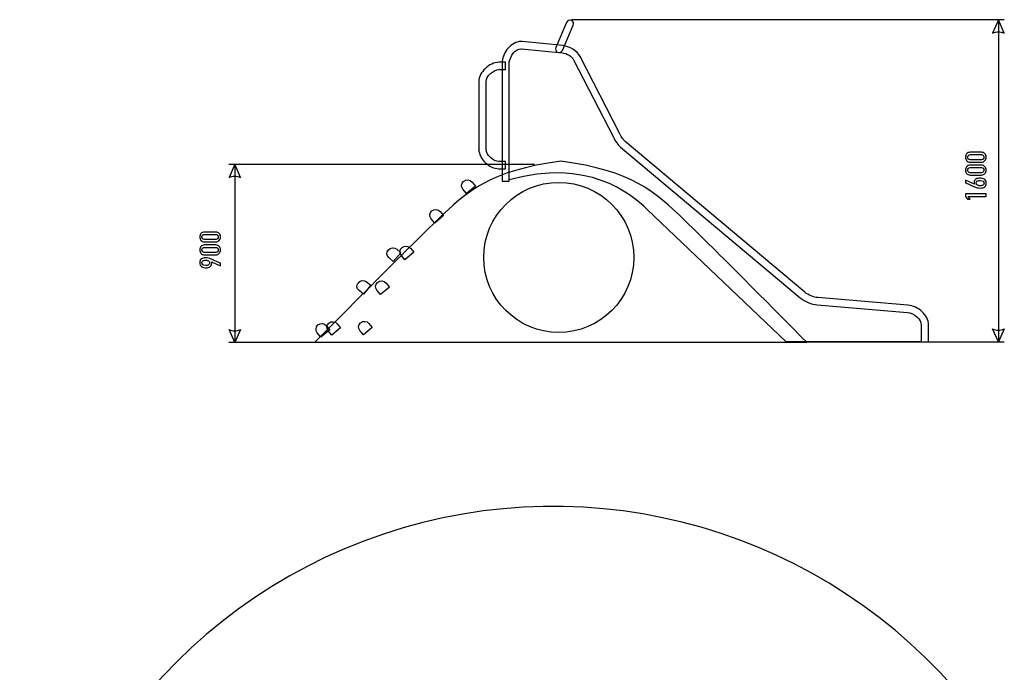
# Model space of a CAD drawing. Units: centimetres. Extents: x 1498 to 7318, y 1582 to 9282.
# Drawn here: x 1827 to 6706, y 6046 to 9282 of the extents above; entities that cross this region are included whole.
import ezdxf

# ---------------------------------------------------------------- set-up
doc = ezdxf.new("R2010")
doc.units = ezdxf.units.CM
doc.header["$MEASUREMENT"] = 0
doc.layers.add('Layer 1', color=7, linetype='Continuous')

msp = doc.modelspace()

# ---------------------------------------------------------------- linework, layer by layer
msp.add_line((5726.6, 7682.7), (6293.9, 7683.9))
msp.add_arc((4470.3, 4225.5), 2643.4, 41.2679, 319.3519)
at = {"layer": 'Layer 1'}
msp.add_ellipse((4498, 8103.2), major_axis=(0, 371.9), ratio=1, dxfattribs=at)
for points, knots in [([(4516, 9129.9), (4512.1, 9120.8), (4501.5, 9116.7), (4492.4, 9120.6), (4492.4, 9120.6), (4483.3, 9124.5), (4479.1, 9135.1), (4483.1, 9144.2), (4483.1, 9144.2), (4483.1, 9144.2), (4537.1, 9268.6), (4537.1, 9268.6), (4537.1, 9268.6), (4541, 9277.7), (4551.6, 9281.9), (4560.7, 9278), (4560.7, 9278), (4569.8, 9274.1), (4574, 9263.5), (4570, 9254.4), (4570, 9254.4), (4570, 9254.4), (4516, 9129.9), (4516, 9129.9)], [0, 0, 0, 0, 0.142857, 0.142857, 0.142857, 0.142857, 0.285714, 0.285714, 0.285714, 0.285714, 0.428571, 0.428571, 0.428571, 0.428571, 0.571429, 0.571429, 0.571429, 0.571429, 0.714286, 0.714286, 0.714286, 0.714286, 1, 1, 1, 1]), ([(6676.3, 9280.7), (6676.3, 9280.7), (6704.4, 9215), (6704.4, 9215), (6704.4, 9215), (6685.7, 9224.4), (6666.9, 9224.4), (6648.1, 9215), (6648.1, 9215), (6648.1, 9215), (6676.3, 9280.7), (6676.3, 9280.7)], [0, 0, 0, 0, 0.25, 0.25, 0.25, 0.25, 0.5, 0.5, 0.5, 0.5, 1, 1, 1, 1]), ([(6293.9, 7683.9), (6293.9, 7683.9), (6293.9, 7768.8), (6293.9, 7768.8), (6293.9, 7768.8), (6293.9, 7768.8), (6294, 7769.3), (6294, 7769.3), (6294, 7769.3), (6294.4, 7782.3), (6286.3, 7795.9), (6274.4, 7807.1), (6274.4, 7807.1), (6260.4, 7820.3), (6241.9, 7829.6), (6225.6, 7830.9), (6225.6, 7830.9), (6225.6, 7830.9), (5779.2, 7868.1), (5779.2, 7868.1), (5779.2, 7868.1), (5764.1, 7869.4), (5748.8, 7873.2), (5734.3, 7879.1), (5734.3, 7879.1), (5719.9, 7885), (5706.4, 7893), (5694.8, 7902.8), (5694.8, 7902.8), (5694.8, 7902.8), (4804, 8650.3), (4804, 8650.3), (4804, 8650.3), (4797.7, 8655.6), (4791.6, 8662.9), (4786.1, 8670.7), (4786.1, 8670.7), (4779.2, 8680.4), (4773.4, 8690.6), (4769.1, 8699), (4769.1, 8699), (4769.1, 8699), (4571.7, 9082.3), (4571.7, 9082.3), (4571.7, 9082.3), (4567, 9091.5), (4558.9, 9099.3), (4549.4, 9105.3), (4549.4, 9105.3), (4538.6, 9112), (4526.2, 9116.3), (4514.4, 9117.5), (4514.4, 9117.5), (4514.4, 9117.5), (4313.1, 9137.5), (4313.1, 9137.5), (4313.1, 9137.5), (4312.7, 9137.6), (4311.9, 9137.6), (4310.7, 9137.6), (4310.7, 9137.6), (4298.3, 9137.6), (4285, 9129), (4274.3, 9116.8), (4274.3, 9116.8), (4262.7, 9103.6), (4254.5, 9086.9), (4253, 9072.1), (4253, 9072.1), (4252.9, 9070.9), (4252.8, 9069.5), (4252.8, 9067.7), (4252.8, 9067.7), (4252.8, 9067.7), (4252.7, 9067.7), (4252.7, 9067.7), (4252.7, 9067.7), (4252.7, 9067.7), (4252.7, 8481.2), (4252.7, 8481.2), (4252.7, 8481.2), (4252.7, 8481.2), (4216.8, 8481.2), (4216.8, 8481.2), (4216.8, 8481.2), (4216.8, 8481.2), (4216.8, 9067.7), (4216.8, 9067.7), (4216.8, 9067.7), (4216.8, 9067.7), (4216.8, 9067.7), (4216.8, 9067.7), (4216.8, 9067.7), (4216.8, 9069.9), (4216.9, 9072.6), (4217.2, 9075.6), (4217.2, 9075.6), (4219.4, 9097.9), (4231, 9122.2), (4247.3, 9140.6), (4247.3, 9140.6), (4264.3, 9160), (4287.1, 9173.7), (4310.7, 9173.7), (4310.7, 9173.7), (4312.3, 9173.7), (4314.3, 9173.5), (4316.7, 9173.3), (4316.7, 9173.3), (4316.7, 9173.3), (4517.9, 9153.3), (4517.9, 9153.3), (4517.9, 9153.3), (4535, 9151.6), (4553, 9145.4), (4568.4, 9135.7), (4568.4, 9135.7), (4583.2, 9126.4), (4595.9, 9113.8), (4603.6, 9098.8), (4603.6, 9098.8), (4603.6, 9098.8), (4801.1, 8715.4), (4801.1, 8715.4), (4801.1, 8715.4), (4804.9, 8708), (4809.9, 8699.1), (4815.3, 8691.4), (4815.3, 8691.4), (4819.1, 8686.1), (4823.1, 8681.2), (4827.1, 8677.9), (4827.1, 8677.9), (4827.1, 8677.9), (5717.9, 7930.4), (5717.9, 7930.4), (5717.9, 7930.4), (5726.7, 7922.9), (5737, 7916.8), (5748, 7912.4), (5748, 7912.4), (5758.9, 7907.9), (5770.6, 7905), (5782.2, 7904), (5782.2, 7904), (5782.2, 7904), (6228.5, 7866.8), (6228.5, 7866.8), (6228.5, 7866.8), (6252.7, 7864.8), (6279.5, 7851.7), (6299.1, 7833.2), (6299.1, 7833.2), (6317.7, 7815.6), (6330.5, 7792.7), (6329.9, 7768.8), (6329.9, 7768.8), (6329.9, 7768.8), (6329.9, 7768.8), (6329.9, 7768.8), (6329.9, 7768.8), (6329.9, 7768.8), (6329.9, 7683.9), (6329.9, 7683.9), (6329.9, 7683.9), (6329.9, 7683.9), (6293.9, 7683.9), (6293.9, 7683.9)], [0, 0, 0, 0, 0.023256, 0.023256, 0.023256, 0.023256, 0.046512, 0.046512, 0.046512, 0.046512, 0.069767, 0.069767, 0.069767, 0.069767, 0.093023, 0.093023, 0.093023, 0.093023, 0.116279, 0.116279, 0.116279, 0.116279, 0.139535, 0.139535, 0.139535, 0.139535, 0.162791, 0.162791, 0.162791, 0.162791, 0.186047, 0.186047, 0.186047, 0.186047, 0.209302, 0.209302, 0.209302, 0.209302, 0.232558, 0.232558, 0.232558, 0.232558, 0.255814, 0.255814, 0.255814, 0.255814, 0.27907, 0.27907, 0.27907, 0.27907, 0.302326, 0.302326, 0.302326, 0.302326, 0.325581, 0.325581, 0.325581, 0.325581, 0.348837, 0.348837, 0.348837, 0.348837, 0.372093, 0.372093, 0.372093, 0.372093, 0.395349, 0.395349, 0.395349, 0.395349, 0.418605, 0.418605, 0.418605, 0.418605, 0.44186, 0.44186, 0.44186, 0.44186, 0.465116, 0.465116, 0.465116, 0.465116, 0.488372, 0.488372, 0.488372, 0.488372, 0.511628, 0.511628, 0.511628, 0.511628, 0.534884, 0.534884, 0.534884, 0.534884, 0.55814, 0.55814, 0.55814, 0.55814, 0.581395, 0.581395, 0.581395, 0.581395, 0.604651, 0.604651, 0.604651, 0.604651, 0.627907, 0.627907, 0.627907, 0.627907, 0.651163, 0.651163, 0.651163, 0.651163, 0.674419, 0.674419, 0.674419, 0.674419, 0.697674, 0.697674, 0.697674, 0.697674, 0.72093, 0.72093, 0.72093, 0.72093, 0.744186, 0.744186, 0.744186, 0.744186, 0.767442, 0.767442, 0.767442, 0.767442, 0.790698, 0.790698, 0.790698, 0.790698, 0.813953, 0.813953, 0.813953, 0.813953, 0.837209, 0.837209, 0.837209, 0.837209, 0.860465, 0.860465, 0.860465, 0.860465, 0.883721, 0.883721, 0.883721, 0.883721, 0.906977, 0.906977, 0.906977, 0.906977, 0.930233, 0.930233, 0.930233, 0.930233, 0.953488, 0.953488, 0.953488, 0.953488, 1, 1, 1, 1]), ([(5625.7, 7683.9), (5625.7, 7683.9), (6293.9, 7683.9), (6293.9, 7683.9), (6293.9, 7683.9), (6293.9, 7683.9), (6293.9, 7768.8), (6293.9, 7768.8), (6293.9, 7768.8), (6293.9, 7768.8), (6294, 7769.3), (6294, 7769.3), (6294, 7769.3), (6294.4, 7782.3), (6286.3, 7795.9), (6274.4, 7807.1), (6274.4, 7807.1), (6260.4, 7820.3), (6241.9, 7829.6), (6225.6, 7830.9), (6225.6, 7830.9), (6225.6, 7830.9), (5779.2, 7868.1), (5779.2, 7868.1), (5779.2, 7868.1), (5764.1, 7869.4), (5748.8, 7873.2), (5734.3, 7879.1), (5734.3, 7879.1), (5719.9, 7885), (5706.4, 7893), (5694.8, 7902.8), (5694.8, 7902.8), (5694.8, 7902.8), (4804, 8650.3), (4804, 8650.3), (4804, 8650.3), (4797.7, 8655.6), (4791.6, 8662.9), (4786.1, 8670.7), (4786.1, 8670.7), (4779.2, 8680.4), (4773.4, 8690.6), (4769.1, 8699), (4769.1, 8699), (4769.1, 8699), (4571.7, 9082.3), (4571.7, 9082.3), (4571.7, 9082.3), (4567, 9091.5), (4558.9, 9099.3), (4549.4, 9105.3), (4549.4, 9105.3), (4538.6, 9112), (4526.2, 9116.3), (4514.4, 9117.5), (4514.4, 9117.5), (4514.4, 9117.5), (4313.1, 9137.5), (4313.1, 9137.5), (4313.1, 9137.5), (4312.7, 9137.6), (4311.9, 9137.6), (4310.7, 9137.6), (4310.7, 9137.6), (4298.3, 9137.6), (4285, 9129), (4274.3, 9116.8), (4274.3, 9116.8), (4262.7, 9103.6), (4254.5, 9086.9), (4253, 9072.1), (4253, 9072.1), (4252.9, 9070.9), (4252.8, 9069.5), (4252.8, 9067.7), (4252.8, 9067.7), (4252.8, 9067.7), (4252.7, 9067.7), (4252.7, 9067.7), (4252.7, 9067.7), (4252.7, 9067.7), (4252.7, 8487.9), (4252.7, 8487.9), (4252.7, 8487.9), (4639.7, 8596.1), (4853.2, 8420.7), (4936.3, 8341.5), (4936.3, 8341.5), (4936.3, 8341.5), (5625.7, 7683.9), (5625.7, 7683.9)], [0, 0, 0, 0, 0.041667, 0.041667, 0.041667, 0.041667, 0.083333, 0.083333, 0.083333, 0.083333, 0.125, 0.125, 0.125, 0.125, 0.166667, 0.166667, 0.166667, 0.166667, 0.208333, 0.208333, 0.208333, 0.208333, 0.25, 0.25, 0.25, 0.25, 0.291667, 0.291667, 0.291667, 0.291667, 0.333333, 0.333333, 0.333333, 0.333333, 0.375, 0.375, 0.375, 0.375, 0.416667, 0.416667, 0.416667, 0.416667, 0.458333, 0.458333, 0.458333, 0.458333, 0.5, 0.5, 0.5, 0.5, 0.541667, 0.541667, 0.541667, 0.541667, 0.583333, 0.583333, 0.583333, 0.583333, 0.625, 0.625, 0.625, 0.625, 0.666667, 0.666667, 0.666667, 0.666667, 0.708333, 0.708333, 0.708333, 0.708333, 0.75, 0.75, 0.75, 0.75, 0.791667, 0.791667, 0.791667, 0.791667, 0.833333, 0.833333, 0.833333, 0.833333, 0.875, 0.875, 0.875, 0.875, 0.916667, 0.916667, 0.916667, 0.916667, 1, 1, 1, 1]), ([(4234.8, 8542.5), (4234.8, 8542.5), (4202.1, 8542.5), (4202.1, 8542.5), (4202.1, 8542.5), (4199.7, 8542.5), (4203.9, 8542.6), (4200.9, 8542.6), (4200.9, 8542.6), (4177.5, 8543), (4152.8, 8555.2), (4134.2, 8572.9), (4134.2, 8572.9), (4115.3, 8590.8), (4102.2, 8615), (4102.2, 8638.9), (4102.2, 8638.9), (4102.2, 8638.9), (4102.1, 8638.9), (4102.1, 8638.9), (4102.1, 8638.9), (4102.1, 8639.7), (4102.1, 8639.9), (4102.1, 8639.9), (4102.1, 8639.9), (4102.1, 8639.9), (4102.1, 8973.4), (4102.1, 8973.4), (4102.1, 8973.4), (4102.1, 8973.3), (4102.1, 8973.5), (4102.1, 8974.3), (4102.1, 8974.3), (4102.1, 8998.2), (4115.3, 9022.4), (4134.2, 9040.3), (4134.2, 9040.3), (4152.8, 9058), (4177.5, 9070.2), (4200.9, 9070.6), (4200.9, 9070.6), (4203.9, 9070.7), (4199.7, 9070.7), (4202.1, 9070.7), (4202.1, 9070.7), (4202.1, 9070.7), (4234.8, 9070.7), (4234.8, 9070.7), (4234.8, 9070.7), (4234.8, 9070.7), (4234.8, 9034.6), (4234.8, 9034.6), (4234.8, 9034.6), (4234.8, 9034.6), (4202.1, 9034.6), (4202.1, 9034.6), (4202.1, 9034.6), (4200, 9034.6), (4201.8, 9034.7), (4202.1, 9034.7), (4202.1, 9034.7), (4202.1, 9034.7), (4201.5, 9034.7), (4201.5, 9034.7), (4201.5, 9034.7), (4187.4, 9034.5), (4171.6, 9026.2), (4159, 9014.3), (4159, 9014.3), (4146.7, 9002.6), (4138.1, 8987.9), (4138.1, 8974.3), (4138.1, 8974.3), (4138.1, 8974.3), (4138.1, 8973.6), (4138.1, 8973.6), (4138.1, 8973.6), (4138.1, 8973.6), (4138.1, 8973.5), (4138.1, 8973.5), (4138.1, 8973.5), (4138.1, 8973.5), (4138.1, 8639.7), (4138.1, 8639.7), (4138.1, 8639.7), (4138.1, 8639.7), (4138.1, 8639.7), (4138.1, 8639.7), (4138.1, 8639.7), (4138.1, 8639.7), (4138.1, 8638.9), (4138.1, 8638.9), (4138.1, 8638.9), (4138.1, 8638.9), (4138.1, 8638.9), (4138.1, 8638.9), (4138.1, 8638.9), (4138.1, 8638.9), (4138.1, 8639.5), (4138.1, 8639.5), (4138.1, 8639.5), (4138.1, 8639.5), (4138.1, 8639.4), (4138.1, 8639.4), (4138.1, 8639.4), (4138.1, 8639.4), (4138.1, 8638.8), (4138.1, 8638.8), (4138.1, 8638.8), (4138.1, 8638.8), (4138.1, 8638.9), (4138.1, 8638.9), (4138.1, 8638.9), (4138.1, 8638.8), (4138.1, 8638.8), (4138.1, 8638.8), (4138.1, 8638.8), (4138.1, 8625.3), (4146.7, 8610.6), (4159, 8599), (4159, 8599), (4171.6, 8587), (4187.4, 8578.8), (4201.5, 8578.5), (4201.5, 8578.5), (4201.5, 8578.5), (4202.1, 8578.5), (4202.1, 8578.5), (4202.1, 8578.5), (4201.8, 8578.5), (4200, 8578.6), (4202.1, 8578.6), (4202.1, 8578.6), (4202.1, 8578.6), (4234.8, 8578.6), (4234.8, 8578.6), (4234.8, 8578.6), (4234.8, 8578.6), (4234.8, 8542.5), (4234.8, 8542.5)], [0, 0, 0, 0, 0.027778, 0.027778, 0.027778, 0.027778, 0.055556, 0.055556, 0.055556, 0.055556, 0.083333, 0.083333, 0.083333, 0.083333, 0.111111, 0.111111, 0.111111, 0.111111, 0.138889, 0.138889, 0.138889, 0.138889, 0.166667, 0.166667, 0.166667, 0.166667, 0.194444, 0.194444, 0.194444, 0.194444, 0.222222, 0.222222, 0.222222, 0.222222, 0.25, 0.25, 0.25, 0.25, 0.277778, 0.277778, 0.277778, 0.277778, 0.305556, 0.305556, 0.305556, 0.305556, 0.333333, 0.333333, 0.333333, 0.333333, 0.361111, 0.361111, 0.361111, 0.361111, 0.388889, 0.388889, 0.388889, 0.388889, 0.416667, 0.416667, 0.416667, 0.416667, 0.444444, 0.444444, 0.444444, 0.444444, 0.472222, 0.472222, 0.472222, 0.472222, 0.5, 0.5, 0.5, 0.5, 0.527778, 0.527778, 0.527778, 0.527778, 0.555556, 0.555556, 0.555556, 0.555556, 0.583333, 0.583333, 0.583333, 0.583333, 0.611111, 0.611111, 0.611111, 0.611111, 0.638889, 0.638889, 0.638889, 0.638889, 0.666667, 0.666667, 0.666667, 0.666667, 0.694444, 0.694444, 0.694444, 0.694444, 0.722222, 0.722222, 0.722222, 0.722222, 0.75, 0.75, 0.75, 0.75, 0.777778, 0.777778, 0.777778, 0.777778, 0.805556, 0.805556, 0.805556, 0.805556, 0.833333, 0.833333, 0.833333, 0.833333, 0.861111, 0.861111, 0.861111, 0.861111, 0.888889, 0.888889, 0.888889, 0.888889, 0.916667, 0.916667, 0.916667, 0.916667, 0.944444, 0.944444, 0.944444, 0.944444, 1, 1, 1, 1]), ([(4102.1, 8973.5), (4102.1, 8973.5), (4102.2, 8973.5), (4102.2, 8973.5), (4102.2, 8973.5), (4102.1, 8974.9), (4102.1, 8973.9), (4102.1, 8973.5)], [0, 0, 0, 0, 0.333333, 0.333333, 0.333333, 0.333333, 1, 1, 1, 1]), ([(4138.1, 8973.8), (4138.1, 8973.8), (4138.1, 8973.7), (4138.1, 8973.7), (4138.1, 8973.7), (4138.1, 8973.7), (4138.1, 8974.3), (4138.1, 8974.3), (4138.1, 8974.3), (4138.1, 8974.3), (4138.1, 8973.8), (4138.1, 8973.8)], [0, 0, 0, 0, 0.25, 0.25, 0.25, 0.25, 0.5, 0.5, 0.5, 0.5, 1, 1, 1, 1]), ([(4102.1, 8639.7), (4102.1, 8639.3), (4102.1, 8638.3), (4102.2, 8639.7), (4102.2, 8639.7), (4102.2, 8639.7), (4102.1, 8639.7), (4102.1, 8639.7)], [0, 0, 0, 0, 0.333333, 0.333333, 0.333333, 0.333333, 1, 1, 1, 1]), ([(6592, 8624.6), (6595.9, 8624.6), (6599.4, 8623.9), (6602.4, 8622.6), (6602.4, 8622.6), (6605.4, 8621.2), (6607.9, 8619.4), (6610, 8617.2), (6610, 8617.2), (6612, 8614.9), (6613.5, 8612.3), (6614.6, 8609.4), (6614.6, 8609.4), (6615.6, 8606.4), (6616.1, 8603.3), (6616.1, 8600.1), (6616.1, 8600.1), (6616.1, 8596.9), (6615.6, 8593.8), (6614.6, 8590.9), (6614.6, 8590.9), (6613.5, 8588), (6612, 8585.4), (6610, 8583.1), (6610, 8583.1), (6607.9, 8580.8), (6605.4, 8579), (6602.4, 8577.7), (6602.4, 8577.7), (6599.4, 8576.4), (6595.9, 8575.7), (6592, 8575.7), (6592, 8575.7), (6592, 8575.7), (6537, 8575.7), (6537, 8575.7), (6537, 8575.7), (6533.2, 8575.7), (6529.7, 8576.4), (6526.7, 8577.7), (6526.7, 8577.7), (6523.7, 8579), (6521.1, 8580.8), (6519.1, 8583.1), (6519.1, 8583.1), (6517.1, 8585.4), (6515.5, 8588), (6514.4, 8590.9), (6514.4, 8590.9), (6513.4, 8593.8), (6512.8, 8596.9), (6512.8, 8600.1), (6512.8, 8600.1), (6512.8, 8603.3), (6513.4, 8606.4), (6514.4, 8609.4), (6514.4, 8609.4), (6515.5, 8612.3), (6517.1, 8614.9), (6519.1, 8617.2), (6519.1, 8617.2), (6521.1, 8619.4), (6523.7, 8621.2), (6526.7, 8622.6), (6526.7, 8622.6), (6529.7, 8623.9), (6533.2, 8624.6), (6537, 8624.6), (6537, 8624.6), (6537, 8624.6), (6592, 8624.6), (6592, 8624.6)], [0, 0, 0, 0, 0.052632, 0.052632, 0.052632, 0.052632, 0.105263, 0.105263, 0.105263, 0.105263, 0.157895, 0.157895, 0.157895, 0.157895, 0.210526, 0.210526, 0.210526, 0.210526, 0.263158, 0.263158, 0.263158, 0.263158, 0.315789, 0.315789, 0.315789, 0.315789, 0.368421, 0.368421, 0.368421, 0.368421, 0.421053, 0.421053, 0.421053, 0.421053, 0.473684, 0.473684, 0.473684, 0.473684, 0.526316, 0.526316, 0.526316, 0.526316, 0.578947, 0.578947, 0.578947, 0.578947, 0.631579, 0.631579, 0.631579, 0.631579, 0.684211, 0.684211, 0.684211, 0.684211, 0.736842, 0.736842, 0.736842, 0.736842, 0.789474, 0.789474, 0.789474, 0.789474, 0.842105, 0.842105, 0.842105, 0.842105, 0.894737, 0.894737, 0.894737, 0.894737, 1, 1, 1, 1]), ([(6537, 8612.8), (6533, 8612.8), (6529.8, 8611.6), (6527.6, 8609.3), (6527.6, 8609.3), (6525.3, 8607), (6524.2, 8603.9), (6524.2, 8600.2), (6524.2, 8600.2), (6524.2, 8596.4), (6525.3, 8593.4), (6527.6, 8591), (6527.6, 8591), (6529.8, 8588.7), (6533, 8587.6), (6537, 8587.6), (6537, 8587.6), (6537, 8587.6), (6592, 8587.6), (6592, 8587.6), (6592, 8587.6), (6596.1, 8587.6), (6599.2, 8588.7), (6601.4, 8591), (6601.4, 8591), (6603.6, 8593.4), (6604.7, 8596.4), (6604.7, 8600.2), (6604.7, 8600.2), (6604.7, 8603.9), (6603.6, 8607), (6601.4, 8609.3), (6601.4, 8609.3), (6599.2, 8611.6), (6596.1, 8612.8), (6592, 8612.8), (6592, 8612.8), (6592, 8612.8), (6537, 8612.8), (6537, 8612.8)], [0, 0, 0, 0, 0.090909, 0.090909, 0.090909, 0.090909, 0.181818, 0.181818, 0.181818, 0.181818, 0.272727, 0.272727, 0.272727, 0.272727, 0.363636, 0.363636, 0.363636, 0.363636, 0.454545, 0.454545, 0.454545, 0.454545, 0.545455, 0.545455, 0.545455, 0.545455, 0.636364, 0.636364, 0.636364, 0.636364, 0.727273, 0.727273, 0.727273, 0.727273, 0.818182, 0.818182, 0.818182, 0.818182, 1, 1, 1, 1]), ([(2892.3, 8565.3), (2892.3, 8565.3), (2920.4, 8499.6), (2920.4, 8499.6), (2920.4, 8499.6), (2901.7, 8509), (2882.9, 8509), (2864.2, 8499.6), (2864.2, 8499.6), (2864.2, 8499.6), (2892.3, 8565.3), (2892.3, 8565.3)], [0, 0, 0, 0, 0.25, 0.25, 0.25, 0.25, 0.5, 0.5, 0.5, 0.5, 1, 1, 1, 1]), ([(3289.9, 7682.7), (3504.8, 7898.9), (3676, 8074.6), (3895.4, 8287.5), (3895.4, 8287.5), (4042.5, 8430.2), (4155.4, 8533.9), (4508.3, 8579.6), (4508.3, 8579.6), (4861.1, 8533.9), (4974, 8430.2), (5121.1, 8287.5), (5121.1, 8287.5), (5340.5, 8074.6), (5511.7, 7898.9), (5726.6, 7682.7), (5726.6, 7682.7), (5726.6, 7682.7), (4508.3, 7682.7), (4508.3, 7682.7), (4508.3, 7682.7), (4508.3, 7682.7), (3289.9, 7682.7), (3289.9, 7682.7)], [0, 0, 0, 0, 0.142857, 0.142857, 0.142857, 0.142857, 0.285714, 0.285714, 0.285714, 0.285714, 0.428571, 0.428571, 0.428571, 0.428571, 0.571429, 0.571429, 0.571429, 0.571429, 0.714286, 0.714286, 0.714286, 0.714286, 1, 1, 1, 1]), ([(6592, 8560.4), (6595.9, 8560.4), (6599.4, 8559.7), (6602.4, 8558.4), (6602.4, 8558.4), (6605.4, 8557), (6607.9, 8555.2), (6610, 8553), (6610, 8553), (6612, 8550.8), (6613.5, 8548.2), (6614.6, 8545.2), (6614.6, 8545.2), (6615.6, 8542.2), (6616.1, 8539.1), (6616.1, 8535.9), (6616.1, 8535.9), (6616.1, 8532.7), (6615.6, 8529.7), (6614.6, 8526.7), (6614.6, 8526.7), (6613.5, 8523.8), (6612, 8521.2), (6610, 8518.9), (6610, 8518.9), (6607.9, 8516.7), (6605.4, 8514.9), (6602.4, 8513.5), (6602.4, 8513.5), (6599.4, 8512.2), (6595.9, 8511.6), (6592, 8511.6), (6592, 8511.6), (6592, 8511.6), (6537, 8511.6), (6537, 8511.6), (6537, 8511.6), (6533.2, 8511.6), (6529.7, 8512.2), (6526.7, 8513.5), (6526.7, 8513.5), (6523.7, 8514.9), (6521.1, 8516.7), (6519.1, 8518.9), (6519.1, 8518.9), (6517.1, 8521.2), (6515.5, 8523.8), (6514.4, 8526.7), (6514.4, 8526.7), (6513.4, 8529.7), (6512.8, 8532.7), (6512.8, 8535.9), (6512.8, 8535.9), (6512.8, 8539.1), (6513.4, 8542.2), (6514.4, 8545.2), (6514.4, 8545.2), (6515.5, 8548.2), (6517.1, 8550.8), (6519.1, 8553), (6519.1, 8553), (6521.1, 8555.2), (6523.7, 8557), (6526.7, 8558.4), (6526.7, 8558.4), (6529.7, 8559.7), (6533.2, 8560.4), (6537, 8560.4), (6537, 8560.4), (6537, 8560.4), (6592, 8560.4), (6592, 8560.4)], [0, 0, 0, 0, 0.052632, 0.052632, 0.052632, 0.052632, 0.105263, 0.105263, 0.105263, 0.105263, 0.157895, 0.157895, 0.157895, 0.157895, 0.210526, 0.210526, 0.210526, 0.210526, 0.263158, 0.263158, 0.263158, 0.263158, 0.315789, 0.315789, 0.315789, 0.315789, 0.368421, 0.368421, 0.368421, 0.368421, 0.421053, 0.421053, 0.421053, 0.421053, 0.473684, 0.473684, 0.473684, 0.473684, 0.526316, 0.526316, 0.526316, 0.526316, 0.578947, 0.578947, 0.578947, 0.578947, 0.631579, 0.631579, 0.631579, 0.631579, 0.684211, 0.684211, 0.684211, 0.684211, 0.736842, 0.736842, 0.736842, 0.736842, 0.789474, 0.789474, 0.789474, 0.789474, 0.842105, 0.842105, 0.842105, 0.842105, 0.894737, 0.894737, 0.894737, 0.894737, 1, 1, 1, 1]), ([(6537, 8548.6), (6533, 8548.6), (6529.8, 8547.4), (6527.6, 8545.1), (6527.6, 8545.1), (6525.3, 8542.8), (6524.2, 8539.8), (6524.2, 8536), (6524.2, 8536), (6524.2, 8532.2), (6525.3, 8529.2), (6527.6, 8526.9), (6527.6, 8526.9), (6529.8, 8524.6), (6533, 8523.4), (6537, 8523.4), (6537, 8523.4), (6537, 8523.4), (6592, 8523.4), (6592, 8523.4), (6592, 8523.4), (6596.1, 8523.4), (6599.2, 8524.6), (6601.4, 8526.9), (6601.4, 8526.9), (6603.6, 8529.2), (6604.7, 8532.2), (6604.7, 8536), (6604.7, 8536), (6604.7, 8539.8), (6603.6, 8542.8), (6601.4, 8545.1), (6601.4, 8545.1), (6599.2, 8547.4), (6596.1, 8548.6), (6592, 8548.6), (6592, 8548.6), (6592, 8548.6), (6537, 8548.6), (6537, 8548.6)], [0, 0, 0, 0, 0.090909, 0.090909, 0.090909, 0.090909, 0.181818, 0.181818, 0.181818, 0.181818, 0.272727, 0.272727, 0.272727, 0.272727, 0.363636, 0.363636, 0.363636, 0.363636, 0.454545, 0.454545, 0.454545, 0.454545, 0.545455, 0.545455, 0.545455, 0.545455, 0.636364, 0.636364, 0.636364, 0.636364, 0.727273, 0.727273, 0.727273, 0.727273, 0.818182, 0.818182, 0.818182, 0.818182, 1, 1, 1, 1]), ([(4026.4, 8480.2), (4026.4, 8480.2), (4026.4, 8480.2), (4026.4, 8480.2), (4026.4, 8480.2), (4014.8, 8470.5), (4013.2, 8453.1), (4023, 8441.5), (4023, 8441.5), (4023, 8441.5), (4041.1, 8420), (4041.1, 8420), (4041.1, 8420), (4041.1, 8420), (4084.9, 8456.8), (4084.9, 8456.8), (4084.9, 8456.8), (4084.9, 8456.8), (4068.3, 8476.6), (4068.3, 8476.6), (4068.3, 8476.6), (4057.8, 8489.1), (4038.9, 8490.8), (4026.4, 8480.2)], [0, 0, 0, 0, 0.142857, 0.142857, 0.142857, 0.142857, 0.285714, 0.285714, 0.285714, 0.285714, 0.428571, 0.428571, 0.428571, 0.428571, 0.571429, 0.571429, 0.571429, 0.571429, 0.714286, 0.714286, 0.714286, 0.714286, 1, 1, 1, 1]), ([(6558.2, 8466.2), (6558.2, 8466.2), (6558.3, 8466.6), (6558.3, 8466.6), (6558.3, 8466.6), (6557.7, 8467.7), (6557.1, 8469), (6556.8, 8470.6), (6556.8, 8470.6), (6556.5, 8472.2), (6556.3, 8473.7), (6556.3, 8475.2), (6556.3, 8475.2), (6556.3, 8479), (6557.1, 8482.3), (6558.8, 8485), (6558.8, 8485), (6560.4, 8487.7), (6562.6, 8489.8), (6565.3, 8491.5), (6565.3, 8491.5), (6567.9, 8493.2), (6571, 8494.4), (6574.3, 8495.2), (6574.3, 8495.2), (6577.7, 8495.9), (6581, 8496.3), (6584.3, 8496.3), (6584.3, 8496.3), (6589, 8496.3), (6593.2, 8495.8), (6597.1, 8494.9), (6597.1, 8494.9), (6601, 8493.9), (6604.4, 8492.5), (6607.2, 8490.5), (6607.2, 8490.5), (6610, 8488.5), (6612.2, 8485.9), (6613.8, 8482.7), (6613.8, 8482.7), (6615.3, 8479.5), (6616.1, 8475.7), (6616.1, 8471.1), (6616.1, 8471.1), (6616.1, 8462.7), (6613.6, 8456.6), (6608.5, 8452.8), (6608.5, 8452.8), (6603.5, 8449.1), (6596.3, 8447.3), (6587.1, 8447.3), (6587.1, 8447.3), (6581.4, 8447.3), (6576.4, 8447.7), (6572.1, 8448.7), (6572.1, 8448.7), (6567.8, 8449.7), (6563.5, 8451.1), (6559.2, 8453.1), (6559.2, 8453.1), (6555.7, 8454.6), (6551.6, 8456.5), (6547, 8458.6), (6547, 8458.6), (6542.3, 8460.8), (6537.7, 8462.9), (6533.2, 8464.9), (6533.2, 8464.9), (6528.7, 8466.9), (6524.6, 8468.8), (6521.1, 8470.4), (6521.1, 8470.4), (6517.5, 8472.1), (6515.1, 8473.2), (6513.7, 8473.8), (6513.7, 8473.8), (6513.7, 8473.8), (6513.7, 8486.3), (6513.7, 8486.3), (6513.7, 8486.3), (6513.7, 8486.3), (6558.2, 8466.2), (6558.2, 8466.2)], [0, 0, 0, 0, 0.045455, 0.045455, 0.045455, 0.045455, 0.090909, 0.090909, 0.090909, 0.090909, 0.136364, 0.136364, 0.136364, 0.136364, 0.181818, 0.181818, 0.181818, 0.181818, 0.227273, 0.227273, 0.227273, 0.227273, 0.272727, 0.272727, 0.272727, 0.272727, 0.318182, 0.318182, 0.318182, 0.318182, 0.363636, 0.363636, 0.363636, 0.363636, 0.409091, 0.409091, 0.409091, 0.409091, 0.454545, 0.454545, 0.454545, 0.454545, 0.5, 0.5, 0.5, 0.5, 0.545455, 0.545455, 0.545455, 0.545455, 0.590909, 0.590909, 0.590909, 0.590909, 0.636364, 0.636364, 0.636364, 0.636364, 0.681818, 0.681818, 0.681818, 0.681818, 0.727273, 0.727273, 0.727273, 0.727273, 0.772727, 0.772727, 0.772727, 0.772727, 0.818182, 0.818182, 0.818182, 0.818182, 0.863636, 0.863636, 0.863636, 0.863636, 0.909091, 0.909091, 0.909091, 0.909091, 1, 1, 1, 1]), ([(6566.8, 8471.9), (6566.8, 8469), (6567.4, 8466.7), (6568.7, 8464.9), (6568.7, 8464.9), (6570, 8463.2), (6571.6, 8461.8), (6573.6, 8461), (6573.6, 8461), (6575.6, 8460.1), (6577.7, 8459.5), (6580.1, 8459.2), (6580.1, 8459.2), (6582.4, 8458.9), (6584.6, 8458.8), (6586.8, 8458.8), (6586.8, 8458.8), (6589.5, 8458.8), (6592, 8458.9), (6594.2, 8459.3), (6594.2, 8459.3), (6596.4, 8459.6), (6598.4, 8460.3), (6600, 8461.3), (6600, 8461.3), (6601.6, 8462.2), (6602.8, 8463.5), (6603.8, 8465.2), (6603.8, 8465.2), (6604.7, 8466.8), (6605.2, 8468.9), (6605.2, 8471.5), (6605.2, 8471.5), (6605.2, 8475.6), (6603.7, 8478.9), (6600.7, 8481.1), (6600.7, 8481.1), (6597.7, 8483.3), (6592.9, 8484.4), (6586.2, 8484.4), (6586.2, 8484.4), (6583.8, 8484.4), (6581.4, 8484.3), (6579, 8483.9), (6579, 8483.9), (6576.7, 8483.6), (6574.6, 8483), (6572.8, 8482.1), (6572.8, 8482.1), (6570.9, 8481.2), (6569.5, 8480), (6568.4, 8478.3), (6568.4, 8478.3), (6567.3, 8476.7), (6566.8, 8474.5), (6566.8, 8471.9)], [0, 0, 0, 0, 0.066667, 0.066667, 0.066667, 0.066667, 0.133333, 0.133333, 0.133333, 0.133333, 0.2, 0.2, 0.2, 0.2, 0.266667, 0.266667, 0.266667, 0.266667, 0.333333, 0.333333, 0.333333, 0.333333, 0.4, 0.4, 0.4, 0.4, 0.466667, 0.466667, 0.466667, 0.466667, 0.533333, 0.533333, 0.533333, 0.533333, 0.6, 0.6, 0.6, 0.6, 0.666667, 0.666667, 0.666667, 0.666667, 0.733333, 0.733333, 0.733333, 0.733333, 0.8, 0.8, 0.8, 0.8, 0.866667, 0.866667, 0.866667, 0.866667, 1, 1, 1, 1]), ([(6615.2, 8417.8), (6615.2, 8417.8), (6615.2, 8406), (6615.2, 8406), (6615.2, 8406), (6615.2, 8406), (6526.1, 8406), (6526.1, 8406), (6526.1, 8406), (6526.1, 8406), (6536.8, 8392), (6536.8, 8392), (6536.8, 8392), (6536.8, 8392), (6524.2, 8392.1), (6524.2, 8392.1), (6524.2, 8392.1), (6524.2, 8392.1), (6513.7, 8405.8), (6513.7, 8405.8), (6513.7, 8405.8), (6513.7, 8405.8), (6513.7, 8417.8), (6513.7, 8417.8), (6513.7, 8417.8), (6513.7, 8417.8), (6615.2, 8417.8), (6615.2, 8417.8)], [0, 0, 0, 0, 0.125, 0.125, 0.125, 0.125, 0.25, 0.25, 0.25, 0.25, 0.375, 0.375, 0.375, 0.375, 0.5, 0.5, 0.5, 0.5, 0.625, 0.625, 0.625, 0.625, 0.75, 0.75, 0.75, 0.75, 1, 1, 1, 1]), ([(3869.2, 8334), (3869.2, 8334), (3869.2, 8334), (3869.2, 8334), (3869.2, 8334), (3857.6, 8324.3), (3856, 8306.9), (3865.8, 8295.3), (3865.8, 8295.3), (3865.8, 8295.3), (3883.8, 8273.7), (3883.8, 8273.7), (3883.8, 8273.7), (3883.8, 8273.7), (3927.7, 8310.5), (3927.7, 8310.5), (3927.7, 8310.5), (3927.7, 8310.5), (3911.1, 8330.3), (3911.1, 8330.3), (3911.1, 8330.3), (3900.6, 8342.9), (3881.7, 8344.5), (3869.2, 8334)], [0, 0, 0, 0, 0.142857, 0.142857, 0.142857, 0.142857, 0.285714, 0.285714, 0.285714, 0.285714, 0.428571, 0.428571, 0.428571, 0.428571, 0.571429, 0.571429, 0.571429, 0.571429, 0.714286, 0.714286, 0.714286, 0.714286, 1, 1, 1, 1]), ([(2798, 8229.2), (2801.8, 8229.2), (2805.3, 8228.5), (2808.3, 8227.1), (2808.3, 8227.1), (2811.3, 8225.8), (2813.9, 8224), (2815.9, 8221.7), (2815.9, 8221.7), (2817.9, 8219.5), (2819.5, 8216.9), (2820.5, 8213.9), (2820.5, 8213.9), (2821.5, 8210.9), (2822, 8207.9), (2822, 8204.7), (2822, 8204.7), (2822, 8201.4), (2821.5, 8198.4), (2820.5, 8195.5), (2820.5, 8195.5), (2819.5, 8192.5), (2817.9, 8189.9), (2815.9, 8187.7), (2815.9, 8187.7), (2813.9, 8185.4), (2811.3, 8183.6), (2808.3, 8182.3), (2808.3, 8182.3), (2805.3, 8181), (2801.8, 8180.3), (2798, 8180.3), (2798, 8180.3), (2798, 8180.3), (2743, 8180.3), (2743, 8180.3), (2743, 8180.3), (2739.1, 8180.3), (2735.6, 8181), (2732.6, 8182.3), (2732.6, 8182.3), (2729.6, 8183.6), (2727.1, 8185.4), (2725, 8187.7), (2725, 8187.7), (2723, 8189.9), (2721.4, 8192.5), (2720.4, 8195.5), (2720.4, 8195.5), (2719.3, 8198.4), (2718.8, 8201.4), (2718.8, 8204.7), (2718.8, 8204.7), (2718.8, 8207.9), (2719.3, 8210.9), (2720.4, 8213.9), (2720.4, 8213.9), (2721.4, 8216.9), (2723, 8219.5), (2725, 8221.7), (2725, 8221.7), (2727.1, 8224), (2729.6, 8225.8), (2732.6, 8227.1), (2732.6, 8227.1), (2735.6, 8228.5), (2739.1, 8229.2), (2743, 8229.2), (2743, 8229.2), (2743, 8229.2), (2798, 8229.2), (2798, 8229.2)], [0, 0, 0, 0, 0.052632, 0.052632, 0.052632, 0.052632, 0.105263, 0.105263, 0.105263, 0.105263, 0.157895, 0.157895, 0.157895, 0.157895, 0.210526, 0.210526, 0.210526, 0.210526, 0.263158, 0.263158, 0.263158, 0.263158, 0.315789, 0.315789, 0.315789, 0.315789, 0.368421, 0.368421, 0.368421, 0.368421, 0.421053, 0.421053, 0.421053, 0.421053, 0.473684, 0.473684, 0.473684, 0.473684, 0.526316, 0.526316, 0.526316, 0.526316, 0.578947, 0.578947, 0.578947, 0.578947, 0.631579, 0.631579, 0.631579, 0.631579, 0.684211, 0.684211, 0.684211, 0.684211, 0.736842, 0.736842, 0.736842, 0.736842, 0.789474, 0.789474, 0.789474, 0.789474, 0.842105, 0.842105, 0.842105, 0.842105, 0.894737, 0.894737, 0.894737, 0.894737, 1, 1, 1, 1]), ([(2743, 8217.3), (2738.9, 8217.3), (2735.7, 8216.2), (2733.5, 8213.9), (2733.5, 8213.9), (2731.3, 8211.5), (2730.1, 8208.5), (2730.1, 8204.7), (2730.1, 8204.7), (2730.1, 8201), (2731.3, 8197.9), (2733.5, 8195.6), (2733.5, 8195.6), (2735.7, 8193.3), (2738.9, 8192.1), (2743, 8192.1), (2743, 8192.1), (2743, 8192.1), (2798, 8192.1), (2798, 8192.1), (2798, 8192.1), (2802, 8192.1), (2805.2, 8193.3), (2807.4, 8195.6), (2807.4, 8195.6), (2809.6, 8197.9), (2810.6, 8201), (2810.6, 8204.7), (2810.6, 8204.7), (2810.6, 8208.5), (2809.6, 8211.5), (2807.4, 8213.9), (2807.4, 8213.9), (2805.2, 8216.2), (2802, 8217.3), (2798, 8217.3), (2798, 8217.3), (2798, 8217.3), (2743, 8217.3), (2743, 8217.3)], [0, 0, 0, 0, 0.090909, 0.090909, 0.090909, 0.090909, 0.181818, 0.181818, 0.181818, 0.181818, 0.272727, 0.272727, 0.272727, 0.272727, 0.363636, 0.363636, 0.363636, 0.363636, 0.454545, 0.454545, 0.454545, 0.454545, 0.545455, 0.545455, 0.545455, 0.545455, 0.636364, 0.636364, 0.636364, 0.636364, 0.727273, 0.727273, 0.727273, 0.727273, 0.818182, 0.818182, 0.818182, 0.818182, 1, 1, 1, 1]), ([(2798, 8165), (2801.8, 8165), (2805.3, 8164.3), (2808.3, 8162.9), (2808.3, 8162.9), (2811.3, 8161.6), (2813.9, 8159.8), (2815.9, 8157.5), (2815.9, 8157.5), (2817.9, 8155.3), (2819.5, 8152.7), (2820.5, 8149.7), (2820.5, 8149.7), (2821.5, 8146.8), (2822, 8143.7), (2822, 8140.5), (2822, 8140.5), (2822, 8137.3), (2821.5, 8134.2), (2820.5, 8131.3), (2820.5, 8131.3), (2819.5, 8128.4), (2817.9, 8125.8), (2815.9, 8123.5), (2815.9, 8123.5), (2813.9, 8121.2), (2811.3, 8119.4), (2808.3, 8118.1), (2808.3, 8118.1), (2805.3, 8116.8), (2801.8, 8116.1), (2798, 8116.1), (2798, 8116.1), (2798, 8116.1), (2743, 8116.1), (2743, 8116.1), (2743, 8116.1), (2739.1, 8116.1), (2735.6, 8116.8), (2732.6, 8118.1), (2732.6, 8118.1), (2729.6, 8119.4), (2727.1, 8121.2), (2725, 8123.5), (2725, 8123.5), (2723, 8125.8), (2721.4, 8128.4), (2720.4, 8131.3), (2720.4, 8131.3), (2719.3, 8134.2), (2718.8, 8137.3), (2718.8, 8140.5), (2718.8, 8140.5), (2718.8, 8143.7), (2719.3, 8146.8), (2720.4, 8149.7), (2720.4, 8149.7), (2721.4, 8152.7), (2723, 8155.3), (2725, 8157.5), (2725, 8157.5), (2727.1, 8159.8), (2729.6, 8161.6), (2732.6, 8162.9), (2732.6, 8162.9), (2735.6, 8164.3), (2739.1, 8165), (2743, 8165), (2743, 8165), (2743, 8165), (2798, 8165), (2798, 8165)], [0, 0, 0, 0, 0.052632, 0.052632, 0.052632, 0.052632, 0.105263, 0.105263, 0.105263, 0.105263, 0.157895, 0.157895, 0.157895, 0.157895, 0.210526, 0.210526, 0.210526, 0.210526, 0.263158, 0.263158, 0.263158, 0.263158, 0.315789, 0.315789, 0.315789, 0.315789, 0.368421, 0.368421, 0.368421, 0.368421, 0.421053, 0.421053, 0.421053, 0.421053, 0.473684, 0.473684, 0.473684, 0.473684, 0.526316, 0.526316, 0.526316, 0.526316, 0.578947, 0.578947, 0.578947, 0.578947, 0.631579, 0.631579, 0.631579, 0.631579, 0.684211, 0.684211, 0.684211, 0.684211, 0.736842, 0.736842, 0.736842, 0.736842, 0.789474, 0.789474, 0.789474, 0.789474, 0.842105, 0.842105, 0.842105, 0.842105, 0.894737, 0.894737, 0.894737, 0.894737, 1, 1, 1, 1]), ([(2743, 8153.2), (2738.9, 8153.2), (2735.7, 8152), (2733.5, 8149.7), (2733.5, 8149.7), (2731.3, 8147.4), (2730.1, 8144.3), (2730.1, 8140.6), (2730.1, 8140.6), (2730.1, 8136.8), (2731.3, 8133.7), (2733.5, 8131.4), (2733.5, 8131.4), (2735.7, 8129.1), (2738.9, 8127.9), (2743, 8127.9), (2743, 8127.9), (2743, 8127.9), (2798, 8127.9), (2798, 8127.9), (2798, 8127.9), (2802, 8127.9), (2805.2, 8129.1), (2807.4, 8131.4), (2807.4, 8131.4), (2809.6, 8133.7), (2810.6, 8136.8), (2810.6, 8140.6), (2810.6, 8140.6), (2810.6, 8144.3), (2809.6, 8147.4), (2807.4, 8149.7), (2807.4, 8149.7), (2805.2, 8152), (2802, 8153.2), (2798, 8153.2), (2798, 8153.2), (2798, 8153.2), (2743, 8153.2), (2743, 8153.2)], [0, 0, 0, 0, 0.090909, 0.090909, 0.090909, 0.090909, 0.181818, 0.181818, 0.181818, 0.181818, 0.272727, 0.272727, 0.272727, 0.272727, 0.363636, 0.363636, 0.363636, 0.363636, 0.454545, 0.454545, 0.454545, 0.454545, 0.545455, 0.545455, 0.545455, 0.545455, 0.636364, 0.636364, 0.636364, 0.636364, 0.727273, 0.727273, 0.727273, 0.727273, 0.818182, 0.818182, 0.818182, 0.818182, 1, 1, 1, 1]), ([(3653.6, 8140.9), (3653.6, 8140.9), (3653.6, 8140.9), (3653.6, 8140.9), (3653.6, 8140.9), (3643.5, 8129.6), (3644.5, 8112.2), (3655.8, 8102.1), (3655.8, 8102.1), (3655.8, 8102.1), (3676.8, 8083.4), (3676.8, 8083.4), (3676.8, 8083.4), (3676.8, 8083.4), (3714.9, 8126.1), (3714.9, 8126.1), (3714.9, 8126.1), (3714.9, 8126.1), (3695.6, 8143.3), (3695.6, 8143.3), (3695.6, 8143.3), (3683.4, 8154.2), (3664.5, 8153.1), (3653.6, 8140.9)], [0, 0, 0, 0, 0.142857, 0.142857, 0.142857, 0.142857, 0.285714, 0.285714, 0.285714, 0.285714, 0.428571, 0.428571, 0.428571, 0.428571, 0.571429, 0.571429, 0.571429, 0.571429, 0.714286, 0.714286, 0.714286, 0.714286, 1, 1, 1, 1]), ([(3721.4, 8152.2), (3721.4, 8152.2), (3721.4, 8152.2), (3721.4, 8152.2), (3721.4, 8152.2), (3709.8, 8142.5), (3708.3, 8125), (3718, 8113.5), (3718, 8113.5), (3718, 8113.5), (3736.1, 8091.9), (3736.1, 8091.9), (3736.1, 8091.9), (3736.1, 8091.9), (3779.9, 8128.7), (3779.9, 8128.7), (3779.9, 8128.7), (3779.9, 8128.7), (3763.3, 8148.5), (3763.3, 8148.5), (3763.3, 8148.5), (3752.8, 8161.1), (3733.9, 8162.7), (3721.4, 8152.2)], [0, 0, 0, 0, 0.142857, 0.142857, 0.142857, 0.142857, 0.285714, 0.285714, 0.285714, 0.285714, 0.428571, 0.428571, 0.428571, 0.428571, 0.571429, 0.571429, 0.571429, 0.571429, 0.714286, 0.714286, 0.714286, 0.714286, 1, 1, 1, 1]), ([(2776.7, 8081.7), (2776.7, 8081.7), (2776.5, 8081.3), (2776.5, 8081.3), (2776.5, 8081.3), (2777.2, 8080.2), (2777.7, 8078.9), (2778, 8077.3), (2778, 8077.3), (2778.3, 8075.8), (2778.4, 8074.3), (2778.4, 8072.8), (2778.4, 8072.8), (2778.4, 8068.9), (2777.6, 8065.6), (2775.9, 8062.9), (2775.9, 8062.9), (2774.3, 8060.2), (2772.1, 8058), (2769.4, 8056.3), (2769.4, 8056.3), (2766.8, 8054.7), (2763.8, 8053.5), (2760.5, 8052.7), (2760.5, 8052.7), (2757.2, 8051.9), (2753.9, 8051.5), (2750.6, 8051.5), (2750.6, 8051.5), (2745.9, 8051.5), (2741.6, 8052), (2737.7, 8053), (2737.7, 8053), (2733.8, 8053.9), (2730.5, 8055.5), (2727.7, 8057.5), (2727.7, 8057.5), (2724.8, 8059.5), (2722.7, 8062.2), (2721.1, 8065.4), (2721.1, 8065.4), (2719.5, 8068.7), (2718.8, 8072.6), (2718.8, 8077.2), (2718.8, 8077.2), (2718.8, 8085.6), (2721.3, 8091.7), (2726.3, 8095.4), (2726.3, 8095.4), (2731.4, 8099.1), (2738.5, 8101), (2747.8, 8101), (2747.8, 8101), (2753.4, 8101.1), (2758.4, 8100.5), (2762.7, 8099.4), (2762.7, 8099.4), (2767.1, 8098.3), (2771.4, 8096.8), (2775.6, 8094.8), (2775.6, 8094.8), (2776.2, 8094.5), (2777.7, 8093.8), (2780.2, 8092.7), (2780.2, 8092.7), (2782.6, 8091.6), (2785.5, 8090.3), (2788.8, 8088.7), (2788.8, 8088.7), (2792.1, 8087.2), (2795.6, 8085.6), (2799.3, 8084), (2799.3, 8084), (2803, 8082.3), (2806.4, 8080.8), (2809.6, 8079.3), (2809.6, 8079.3), (2812.7, 8077.8), (2815.4, 8076.6), (2817.6, 8075.7), (2817.6, 8075.7), (2819.8, 8074.7), (2821, 8074.1), (2821.1, 8074), (2821.1, 8074), (2821.1, 8074), (2821.1, 8061.5), (2821.1, 8061.5), (2821.1, 8061.5), (2821.1, 8061.5), (2776.7, 8081.7), (2776.7, 8081.7)], [0, 0, 0, 0, 0.041667, 0.041667, 0.041667, 0.041667, 0.083333, 0.083333, 0.083333, 0.083333, 0.125, 0.125, 0.125, 0.125, 0.166667, 0.166667, 0.166667, 0.166667, 0.208333, 0.208333, 0.208333, 0.208333, 0.25, 0.25, 0.25, 0.25, 0.291667, 0.291667, 0.291667, 0.291667, 0.333333, 0.333333, 0.333333, 0.333333, 0.375, 0.375, 0.375, 0.375, 0.416667, 0.416667, 0.416667, 0.416667, 0.458333, 0.458333, 0.458333, 0.458333, 0.5, 0.5, 0.5, 0.5, 0.541667, 0.541667, 0.541667, 0.541667, 0.583333, 0.583333, 0.583333, 0.583333, 0.625, 0.625, 0.625, 0.625, 0.666667, 0.666667, 0.666667, 0.666667, 0.708333, 0.708333, 0.708333, 0.708333, 0.75, 0.75, 0.75, 0.75, 0.791667, 0.791667, 0.791667, 0.791667, 0.833333, 0.833333, 0.833333, 0.833333, 0.875, 0.875, 0.875, 0.875, 0.916667, 0.916667, 0.916667, 0.916667, 1, 1, 1, 1]), ([(2729.7, 8076.5), (2729.7, 8072.3), (2731.1, 8069.1), (2734, 8066.8), (2734, 8066.8), (2736.9, 8064.5), (2741.7, 8063.3), (2748.4, 8063.3), (2748.4, 8063.3), (2750.9, 8063.3), (2753.4, 8063.5), (2755.7, 8063.8), (2755.7, 8063.8), (2758.1, 8064.2), (2760.2, 8064.9), (2762.1, 8065.9), (2762.1, 8065.9), (2763.9, 8066.9), (2765.4, 8068.3), (2766.5, 8070.1), (2766.5, 8070.1), (2767.5, 8071.8), (2768.1, 8074.2), (2768.1, 8077.1), (2768.1, 8077.1), (2768.1, 8079.6), (2767.5, 8081.6), (2766.5, 8083.1), (2766.5, 8083.1), (2765.4, 8084.7), (2764, 8085.9), (2762.2, 8086.8), (2762.2, 8086.8), (2760.5, 8087.7), (2758.4, 8088.3), (2756, 8088.6), (2756, 8088.6), (2753.6, 8089), (2751.1, 8089.1), (2748.5, 8089.1), (2748.5, 8089.1), (2745.8, 8089.1), (2743.3, 8089), (2741, 8088.6), (2741, 8088.6), (2738.7, 8088.3), (2736.8, 8087.7), (2735.1, 8086.7), (2735.1, 8086.7), (2733.4, 8085.8), (2732.1, 8084.5), (2731.2, 8082.8), (2731.2, 8082.8), (2730.2, 8081.2), (2729.7, 8079.1), (2729.7, 8076.5)], [0, 0, 0, 0, 0.066667, 0.066667, 0.066667, 0.066667, 0.133333, 0.133333, 0.133333, 0.133333, 0.2, 0.2, 0.2, 0.2, 0.266667, 0.266667, 0.266667, 0.266667, 0.333333, 0.333333, 0.333333, 0.333333, 0.4, 0.4, 0.4, 0.4, 0.466667, 0.466667, 0.466667, 0.466667, 0.533333, 0.533333, 0.533333, 0.533333, 0.6, 0.6, 0.6, 0.6, 0.666667, 0.666667, 0.666667, 0.666667, 0.733333, 0.733333, 0.733333, 0.733333, 0.8, 0.8, 0.8, 0.8, 0.866667, 0.866667, 0.866667, 0.866667, 1, 1, 1, 1]), ([(3504.2, 7977.6), (3504.2, 7977.6), (3504.1, 7977.6), (3504.1, 7977.6), (3504.1, 7977.6), (3494.7, 7965.8), (3496.5, 7948.4), (3508.3, 7939), (3508.3, 7939), (3508.3, 7939), (3530.2, 7921.3), (3530.2, 7921.3), (3530.2, 7921.3), (3530.2, 7921.3), (3566.2, 7965.9), (3566.2, 7965.9), (3566.2, 7965.9), (3566.2, 7965.9), (3546, 7982.1), (3546, 7982.1), (3546, 7982.1), (3533.3, 7992.4), (3514.4, 7990.4), (3504.2, 7977.6)], [0, 0, 0, 0, 0.142857, 0.142857, 0.142857, 0.142857, 0.285714, 0.285714, 0.285714, 0.285714, 0.428571, 0.428571, 0.428571, 0.428571, 0.571429, 0.571429, 0.571429, 0.571429, 0.714286, 0.714286, 0.714286, 0.714286, 1, 1, 1, 1]), ([(3600.2, 7979.5), (3600.2, 7979.5), (3600.2, 7979.5), (3600.2, 7979.5), (3600.2, 7979.5), (3588.6, 7969.8), (3587.1, 7952.4), (3596.8, 7940.8), (3596.8, 7940.8), (3596.8, 7940.8), (3614.9, 7919.2), (3614.9, 7919.2), (3614.9, 7919.2), (3614.9, 7919.2), (3658.7, 7956), (3658.7, 7956), (3658.7, 7956), (3658.7, 7956), (3642.1, 7975.8), (3642.1, 7975.8), (3642.1, 7975.8), (3631.6, 7988.4), (3612.7, 7990), (3600.2, 7979.5)], [0, 0, 0, 0, 0.142857, 0.142857, 0.142857, 0.142857, 0.285714, 0.285714, 0.285714, 0.285714, 0.428571, 0.428571, 0.428571, 0.428571, 0.571429, 0.571429, 0.571429, 0.571429, 0.714286, 0.714286, 0.714286, 0.714286, 1, 1, 1, 1]), ([(3305, 7768.2), (3305, 7768.2), (3305, 7768.2), (3305, 7768.2), (3305, 7768.2), (3293.5, 7758.5), (3291.9, 7741), (3301.7, 7729.5), (3301.7, 7729.5), (3301.7, 7729.5), (3319.7, 7707.9), (3319.7, 7707.9), (3319.7, 7707.9), (3319.7, 7707.9), (3363.6, 7744.7), (3363.6, 7744.7), (3363.6, 7744.7), (3363.6, 7744.7), (3347, 7764.5), (3347, 7764.5), (3347, 7764.5), (3336.5, 7777.1), (3317.6, 7778.7), (3305, 7768.2)], [0, 0, 0, 0, 0.142857, 0.142857, 0.142857, 0.142857, 0.285714, 0.285714, 0.285714, 0.285714, 0.428571, 0.428571, 0.428571, 0.428571, 0.571429, 0.571429, 0.571429, 0.571429, 0.714286, 0.714286, 0.714286, 0.714286, 1, 1, 1, 1]), ([(3358.6, 7777.8), (3358.6, 7777.8), (3358.6, 7777.8), (3358.6, 7777.8), (3358.6, 7777.8), (3347, 7768), (3345.5, 7750.6), (3355.2, 7739), (3355.2, 7739), (3355.2, 7739), (3373.3, 7717.5), (3373.3, 7717.5), (3373.3, 7717.5), (3373.3, 7717.5), (3417.1, 7754.3), (3417.1, 7754.3), (3417.1, 7754.3), (3417.1, 7754.3), (3400.5, 7774.1), (3400.5, 7774.1), (3400.5, 7774.1), (3390, 7786.6), (3371.1, 7788.3), (3358.6, 7777.8)], [0, 0, 0, 0, 0.142857, 0.142857, 0.142857, 0.142857, 0.285714, 0.285714, 0.285714, 0.285714, 0.428571, 0.428571, 0.428571, 0.428571, 0.571429, 0.571429, 0.571429, 0.571429, 0.714286, 0.714286, 0.714286, 0.714286, 1, 1, 1, 1]), ([(3515.5, 7779.4), (3515.5, 7779.4), (3515.5, 7779.4), (3515.5, 7779.4), (3515.5, 7779.4), (3503.9, 7769.7), (3502.4, 7752.3), (3512.1, 7740.7), (3512.1, 7740.7), (3512.1, 7740.7), (3530.2, 7719.1), (3530.2, 7719.1), (3530.2, 7719.1), (3530.2, 7719.1), (3574.1, 7756), (3574.1, 7756), (3574.1, 7756), (3574.1, 7756), (3557.4, 7775.8), (3557.4, 7775.8), (3557.4, 7775.8), (3546.9, 7788.3), (3528, 7790), (3515.5, 7779.4)], [0, 0, 0, 0, 0.142857, 0.142857, 0.142857, 0.142857, 0.285714, 0.285714, 0.285714, 0.285714, 0.428571, 0.428571, 0.428571, 0.428571, 0.571429, 0.571429, 0.571429, 0.571429, 0.714286, 0.714286, 0.714286, 0.714286, 1, 1, 1, 1]), ([(2892.3, 7680.8), (2892.3, 7680.8), (2920.4, 7746.4), (2920.4, 7746.4), (2920.4, 7746.4), (2901.7, 7737), (2882.9, 7737), (2864.2, 7746.4), (2864.2, 7746.4), (2864.2, 7746.4), (2892.3, 7680.8), (2892.3, 7680.8)], [0, 0, 0, 0, 0.25, 0.25, 0.25, 0.25, 0.5, 0.5, 0.5, 0.5, 1, 1, 1, 1]), ([(6676.3, 7683.9), (6676.3, 7683.9), (6704.4, 7749.5), (6704.4, 7749.5), (6704.4, 7749.5), (6685.7, 7740.1), (6666.9, 7740.2), (6648.1, 7749.5), (6648.1, 7749.5), (6648.1, 7749.5), (6676.3, 7683.9), (6676.3, 7683.9)], [0, 0, 0, 0, 0.25, 0.25, 0.25, 0.25, 0.5, 0.5, 0.5, 0.5, 1, 1, 1, 1])]:
    msp.add_open_spline(points, degree=3, knots=knots, dxfattribs=at)
for points in [[(6705.8, 9280.7), (6705.8, 9280.7), (4560.7, 9280.7), (4560.7, 9280.7)], [(6676.3, 9280.7), (6676.3, 9280.7), (6676.3, 7683.9), (6676.3, 7683.9)], [(4202.1, 9034.7), (4202.2, 9034.7), (4202.2, 9034.7), (4202.1, 9034.7)], [(4138.1, 8974.3), (4138.1, 8974.5), (4138.1, 8974.5), (4138.1, 8974.3)], [(2862.7, 8565.3), (2862.7, 8565.3), (4377.5, 8565.3), (4377.5, 8565.3)], [(2892.3, 8565.3), (2892.3, 8565.3), (2892.3, 7680.8), (2892.3, 7680.8)], [(4202.1, 8578.5), (4202.2, 8578.5), (4202.2, 8578.5), (4202.1, 8578.5)], [(3295.4, 7680.8), (3295.4, 7680.8), (2862.7, 7680.8), (2862.7, 7680.8)], [(6302.7, 7683.9), (6302.7, 7683.9), (6705.8, 7683.9), (6705.8, 7683.9)]]:
    msp.add_open_spline(points, degree=3, dxfattribs=at)

doc.saveas('drawing.dxf')
